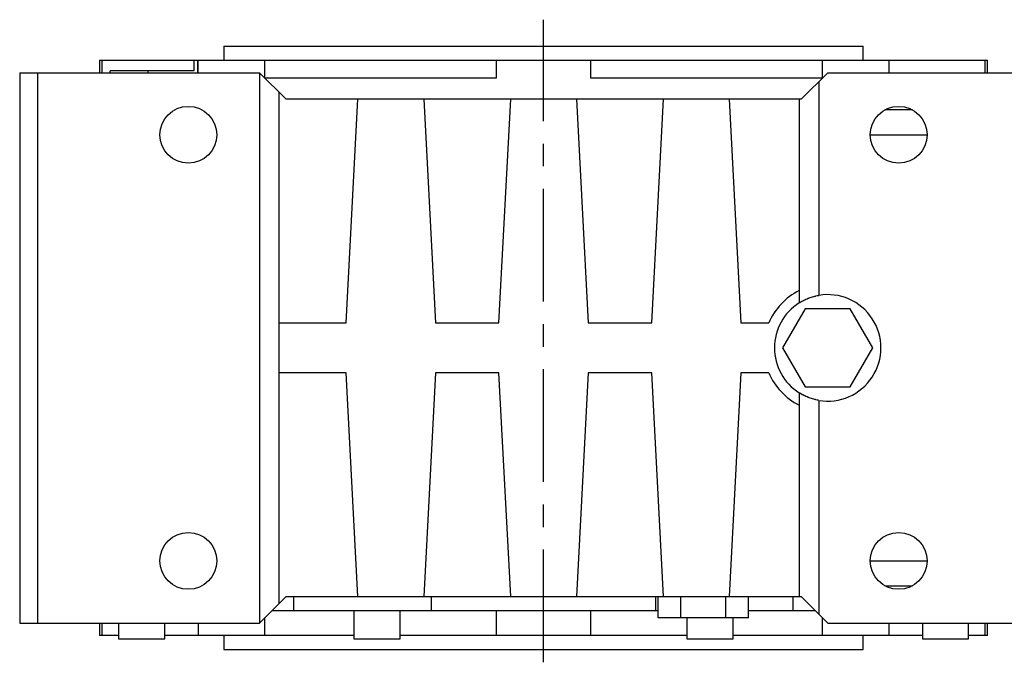
# Model space of a CAD drawing. Extents: x -2260 to 769, y -686 to 1498.
# Drawn here: x -1365 to -1088, y 482 to 663 of the extents above; entities that cross this region are included whole.
import ezdxf

# ---------------------------------------------------------------- set-up
doc = ezdxf.new("R2010")
doc.units = 0
doc.header["$MEASUREMENT"] = 0
doc.linetypes.add('CENTER', pattern=[50.8, 31.75, -6.35, 6.35, -6.35])
doc.layers.add('CENTER', color=1, linetype='CENTER')

msp = doc.modelspace()

# ---------------------------------------------------------------- linework, layer by layer
at = {"color": 7, "linetype": 'Continuous'}
for p, q in [((-1307.63, 655.45), (-1307.63, 651.45)), ((-1307.63, 655.45), (-1127.63, 655.45)), ((-1127.63, 651.45), (-1127.63, 655.45)), ((-1342.63, 651.45), (-1342.63, 647.95)), ((-1342.63, 651.45), (-1314.98, 651.45)), ((-1341.92, 647.95), (-1341.92, 651.45)), ((-1316, 648.45), (-1316, 651.45)), ((-1314.98, 647.95), (-1314.98, 651.45)), ((-1314.98, 651.45), (-1092.63, 651.45)), ((-1314.93, 651.45), (-1314.93, 647.95)), ((-1296.1, 646.45), (-1296.1, 651.45)), ((-1230.94, 651.45), (-1230.94, 646.45)), ((-1204.32, 646.45), (-1204.32, 651.45)), ((-1139.15, 651.45), (-1139.15, 646.45)), ((-1120.33, 647.95), (-1120.33, 651.45)), ((-1093.34, 651.45), (-1093.34, 647.95)), ((-1092.63, 647.95), (-1092.63, 651.45)), ((-1365.13, 647.95), (-1297.63, 647.95)), ((-1365.13, 647.95), (-1365.13, 492.95)), ((-1360.13, 647.95), (-1360.13, 492.95)), ((-1339.64, 647.95), (-1339.64, 648.45)), ((-1316, 648.45), (-1339.64, 648.45)), ((-1328.96, 647.95), (-1328.96, 648.45)), ((-1297.63, 647.95), (-1297.63, 492.95)), ((-1290.13, 640.45), (-1297.63, 647.95)), ((-1230.94, 646.45), (-1296.1, 646.45)), ((-1139.15, 646.45), (-1204.32, 646.45)), ((-1137.63, 647.95), (-1145.13, 640.45)), ((-1137.63, 647.95), (-1072.63, 647.95)), ((-1140.13, 645.45), (-1140.13, 585.24)), ((-1292.13, 642.45), (-1292.13, 498.45)), ((-1145.13, 640.45), (-1290.13, 640.45)), ((-1273.18, 577.45), (-1269.88, 640.45)), ((-1251.38, 640.45), (-1248.07, 577.45)), ((-1230.18, 577.45), (-1226.88, 640.45)), ((-1208.38, 640.45), (-1205.07, 577.45)), ((-1187.18, 577.45), (-1183.88, 640.45)), ((-1165.38, 640.45), (-1162.07, 577.45)), ((-1145.63, 640.45), (-1145.63, 583.14)), ((-1113.75, 637.45), (-1121.5, 637.45)), ((-1125.63, 630.45), (-1109.63, 630.45)), ((-1143.98, 581.45), (-1150.33, 570.45)), ((-1131.28, 581.45), (-1143.98, 581.45)), ((-1124.92, 570.45), (-1131.28, 581.45)), ((-1292.13, 577.45), (-1273.18, 577.45)), ((-1248.07, 577.45), (-1230.18, 577.45)), ((-1205.07, 577.45), (-1187.18, 577.45)), ((-1162.07, 577.45), (-1154.21, 577.45)), ((-1150.33, 570.45), (-1143.98, 559.45)), ((-1131.28, 559.45), (-1124.92, 570.45)), ((-1273.18, 563.45), (-1292.13, 563.45)), ((-1269.88, 500.45), (-1273.18, 563.45)), ((-1248.07, 563.45), (-1251.38, 500.45)), ((-1230.18, 563.45), (-1248.07, 563.45)), ((-1226.88, 500.45), (-1230.18, 563.45)), ((-1205.07, 563.45), (-1208.38, 500.45)), ((-1187.18, 563.45), (-1205.07, 563.45)), ((-1183.88, 500.45), (-1187.18, 563.45)), ((-1162.07, 563.45), (-1165.38, 500.45)), ((-1154.21, 563.45), (-1162.07, 563.45)), ((-1145.63, 557.76), (-1145.63, 500.45)), ((-1143.98, 559.45), (-1131.28, 559.45)), ((-1140.13, 555.66), (-1140.13, 495.45)), ((-1125.63, 510.45), (-1109.63, 510.45)), ((-1121.5, 503.45), (-1113.75, 503.45)), ((-1297.63, 492.95), (-1290.13, 500.45)), ((-1290.13, 500.45), (-1145.13, 500.45)), ((-1287.93, 496.45), (-1287.93, 500.45)), ((-1249.19, 496.45), (-1249.19, 500.45)), ((-1186.06, 496.45), (-1186.06, 500.45)), ((-1185.33, 494.45), (-1185.33, 500.45)), ((-1178.98, 494.45), (-1178.98, 500.45)), ((-1166.28, 494.45), (-1166.28, 500.45)), ((-1159.92, 494.45), (-1159.92, 500.45)), ((-1147.32, 496.45), (-1147.32, 500.45)), ((-1145.13, 500.45), (-1137.63, 492.95)), ((-1294.13, 496.45), (-1185.32, 496.45)), ((-1271, 496.45), (-1271, 488.45)), ((-1258, 488.45), (-1258, 496.45)), ((-1230.94, 496.45), (-1230.94, 489.45)), ((-1204.32, 489.45), (-1204.32, 496.45)), ((-1159.92, 496.45), (-1141.13, 496.45)), ((-1296.1, 489.45), (-1296.1, 494.48)), ((-1159.92, 494.45), (-1185.33, 494.45)), ((-1177.25, 494.45), (-1177.25, 488.45)), ((-1164.25, 488.45), (-1164.25, 494.45)), ((-1139.15, 494.48), (-1139.15, 489.45)), ((-1365.13, 492.95), (-1297.63, 492.95)), ((-1342.63, 492.95), (-1342.63, 489.45)), ((-1341.92, 489.45), (-1341.92, 492.95)), ((-1337.3, 492.95), (-1337.3, 488.45)), ((-1324.3, 488.45), (-1324.3, 492.95)), ((-1314.92, 492.95), (-1314.92, 489.45)), ((-1137.63, 492.95), (-1072.63, 492.95)), ((-1120.33, 489.45), (-1120.33, 492.95)), ((-1110.95, 492.95), (-1110.95, 488.45)), ((-1097.95, 488.45), (-1097.95, 492.95)), ((-1093.34, 492.95), (-1093.34, 489.45)), ((-1092.63, 489.45), (-1092.63, 492.95)), ((-1337.3, 489.45), (-1342.63, 489.45)), ((-1337.3, 488.45), (-1324.3, 488.45)), ((-1271, 489.45), (-1324.3, 489.45)), ((-1307.63, 489.45), (-1307.63, 485.45)), ((-1271, 488.45), (-1258, 488.45)), ((-1177.25, 489.45), (-1258, 489.45)), ((-1177.25, 488.45), (-1164.25, 488.45)), ((-1110.95, 489.45), (-1164.25, 489.45)), ((-1127.63, 485.45), (-1127.63, 489.45)), ((-1110.95, 488.45), (-1097.95, 488.45)), ((-1092.63, 489.45), (-1097.95, 489.45)), ((-1307.63, 485.45), (-1127.63, 485.45))]:
    msp.add_line(p, q, dxfattribs=at)
for points in [[(-1145.63, 583.14), (-1145.49, 583.23), (-1145.2, 583.39), (-1144.92, 583.56), (-1144.77, 583.64), (-1144.63, 583.71), (-1144.34, 583.87), (-1144.04, 584.01), (-1143.74, 584.15), (-1143.44, 584.28), (-1143.13, 584.4), (-1142.98, 584.46), (-1142.83, 584.52), (-1142.52, 584.63), (-1142.2, 584.73), (-1141.89, 584.83), (-1141.57, 584.92), (-1141.25, 585), (-1141.09, 585.04), (-1140.93, 585.08), (-1140.61, 585.15), (-1140.29, 585.21), (-1140.13, 585.24)], [(-1140.13, 555.66), (-1140.29, 555.69), (-1140.61, 555.75), (-1140.93, 555.82), (-1141.09, 555.86), (-1141.25, 555.9), (-1141.57, 555.98), (-1141.89, 556.07), (-1142.2, 556.17), (-1142.52, 556.27), (-1142.83, 556.38), (-1142.98, 556.44), (-1143.13, 556.5), (-1143.44, 556.62), (-1143.74, 556.75), (-1144.04, 556.89), (-1144.34, 557.03), (-1144.63, 557.18), (-1144.77, 557.26), (-1144.92, 557.34), (-1145.2, 557.5), (-1145.49, 557.67), (-1145.63, 557.76)]]:
    msp.add_lwpolyline(points, dxfattribs=at)
for centre in [(-1317.63, 630.45), (-1117.63, 630.45), (-1317.63, 510.45), (-1117.63, 510.45)]:
    msp.add_circle(centre, 8, dxfattribs=at)
for radius, start, end in [(18, 116.3878, 157.1146), (15, 260.4059, 99.5941), (15, 122.231, 237.769), (18, 202.8854, 243.6122)]:
    msp.add_arc((-1137.63, 570.45), radius, start, end, dxfattribs=at)
at = {"extrusion": (0, -1, 6.12303e-17)}
msp.add_point((-1217.63, 655.45), dxfattribs=at)
at = {"extrusion": (0, 1, -6.12303e-17)}
msp.add_point((-1217.63, 651.45), dxfattribs=at)
at = {"extrusion": (-7.4983e-33, -1, -6.12303e-17)}
msp.add_point((-1217.63, 489.45), dxfattribs=at)
at = {"layer": 'CENTER', "linetype": 'CENTER'}
msp.add_line((-1217.63, 481.88), (-1217.63, 662.88), dxfattribs=at)

doc.saveas('drawing.dxf')
